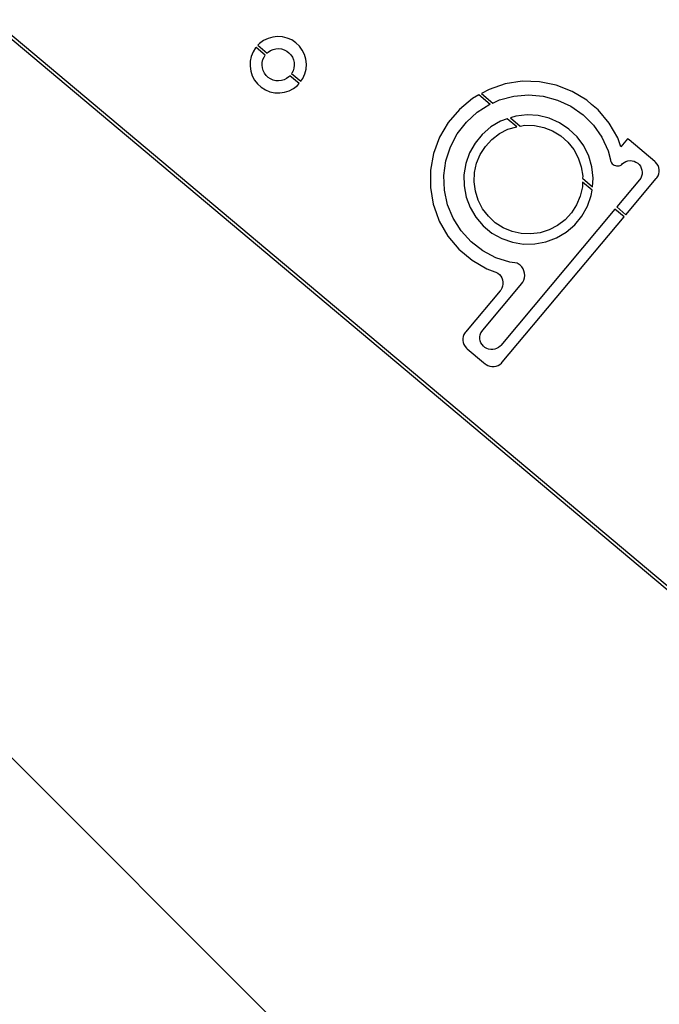
# Model space of a CAD drawing. Units: millimetres. Extents: x 576106746 to 576116628, y 353412906 to 353427885.
# Drawn here: x 576114492 to 576114651, y 353413680 to 353413925 of the extents above; entities that cross this region are included whole.
import ezdxf

# ---------------------------------------------------------------- set-up
doc = ezdxf.new("R2010")
doc.units = ezdxf.units.MM
doc.header["$MEASUREMENT"] = 0
doc.layers.add('0_Pen_No__1', color=7, linetype='Continuous', lineweight=30)
doc.layers.add('d_izmeri 0.09_Pen_No__1', color=7, linetype='Continuous', lineweight=30)

msp = doc.modelspace()

# ---------------------------------------------------------------- linework, layer by layer
at = {"layer": '0_Pen_No__1', "linetype": 'Continuous'}
for p, q in [((576114417.96, 353413980.96), (576114988.31, 353413502.36)), ((576114988.22, 353413503.39), (576114418.57, 353413981.38)), ((576114551.66, 353413919.57), (576114551.24, 353413919.12)), ((576114552.65, 353413920.29), (576114551.66, 353413919.57)), ((576114553.75, 353413920.83), (576114552.65, 353413920.29)), ((576114554.93, 353413921.17), (576114553.75, 353413920.83)), ((576114556.15, 353413921.3), (576114554.93, 353413921.17)), ((576114557.37, 353413921.22), (576114556.15, 353413921.3)), ((576114558.56, 353413920.92), (576114557.37, 353413921.22)), ((576114559.68, 353413920.43), (576114558.56, 353413920.92)), ((576114560.7, 353413919.74), (576114559.68, 353413920.43)), ((576114561.58, 353413918.9), (576114560.7, 353413919.74)), ((576114550.02, 353413917.46), (576114549.56, 353413916.32)), ((576114550.67, 353413918.5), (576114550.02, 353413917.46)), ((576114550.77, 353413918.59), (576114550.67, 353413918.5)), ((576114553.07, 353413916.66), (576114550.77, 353413918.59)), ((576114551.24, 353413919.12), (576114553.55, 353413917.19)), ((576114553.55, 353413917.19), (576114553.8, 353413917.43)), ((576114553.8, 353413917.43), (576114554.39, 353413917.81)), ((576114554.39, 353413917.81), (576114555.03, 353413918.09)), ((576114555.03, 353413918.09), (576114555.71, 353413918.25)), ((576114555.71, 353413918.25), (576114556.41, 353413918.29)), ((576114556.41, 353413918.29), (576114557.11, 353413918.2)), ((576114557.11, 353413918.2), (576114557.78, 353413918)), ((576114557.78, 353413918), (576114558.4, 353413917.69)), ((576114558.4, 353413917.69), (576114558.96, 353413917.27)), ((576114558.96, 353413917.27), (576114559.44, 353413916.76)), ((576114562.3, 353413917.91), (576114561.58, 353413918.9)), ((576114562.84, 353413916.81), (576114562.3, 353413917.91)), ((576114549.31, 353413915.12), (576114549.27, 353413913.9)), ((576114549.56, 353413916.32), (576114549.31, 353413915.12)), ((576114552.27, 353413914.16), (576114552.31, 353413914.86)), ((576114552.31, 353413914.86), (576114552.48, 353413915.54)), ((576114552.48, 353413915.54), (576114552.76, 353413916.18)), ((576114552.76, 353413916.18), (576114553.07, 353413916.66)), ((576114559.44, 353413916.76), (576114559.82, 353413916.17)), ((576114559.82, 353413916.17), (576114560.1, 353413915.53)), ((576114560.1, 353413915.53), (576114560.26, 353413914.85)), ((576114560.26, 353413914.85), (576114560.3, 353413914.15)), ((576114563.18, 353413915.63), (576114562.84, 353413916.81)), ((576114563.31, 353413914.41), (576114563.18, 353413915.63)), ((576114549.27, 353413913.9), (576114549.44, 353413912.69)), ((576114549.44, 353413912.69), (576114549.82, 353413911.52)), ((576114552.35, 353413913.47), (576114552.27, 353413914.16)), ((576114552.55, 353413912.8), (576114552.35, 353413913.47)), ((576114552.87, 353413912.17), (576114552.55, 353413912.8)), ((576114560.02, 353413912.78), (576114559.7, 353413912.16)), ((576114560.22, 353413913.45), (576114560.02, 353413912.78)), ((576114560.3, 353413914.15), (576114560.22, 353413913.45)), ((576114562.94, 353413912), (576114563.23, 353413913.19)), ((576114563.23, 353413913.19), (576114563.31, 353413914.41)), ((576114549.82, 353413911.52), (576114550.4, 353413910.44)), ((576114550.4, 353413910.44), (576114551.15, 353413909.48)), ((576114553.28, 353413911.61), (576114552.87, 353413912.17)), ((576114553.79, 353413911.13), (576114553.28, 353413911.61)), ((576114554.38, 353413910.74), (576114553.79, 353413911.13)), ((576114555.02, 353413910.46), (576114554.38, 353413910.74)), ((576114555.7, 353413910.3), (576114555.02, 353413910.46)), ((576114556.4, 353413910.26), (576114555.7, 353413910.3)), ((576114557.09, 353413910.34), (576114556.4, 353413910.26)), ((576114557.76, 353413910.54), (576114557.09, 353413910.34)), ((576114558.39, 353413910.85), (576114557.76, 353413910.54)), ((576114558.95, 353413911.27), (576114558.39, 353413910.85)), ((576114559.19, 353413911.52), (576114558.95, 353413911.27)), ((576114561.49, 353413909.59), (576114559.19, 353413911.52)), ((576114559.7, 353413912.16), (576114559.63, 353413912.08)), ((576114559.63, 353413912.08), (576114561.94, 353413910.14)), ((576114561.94, 353413910.14), (576114562.44, 353413910.88)), ((576114562.44, 353413910.88), (576114562.94, 353413912)), ((576114617.09, 353413910.15), (576114612.87, 353413909.5)), ((576114621.36, 353413910.04), (576114617.09, 353413910.15)), ((576114625.55, 353413909.2), (576114621.36, 353413910.04)), ((576114551.15, 353413909.48), (576114552.06, 353413908.66)), ((576114552.06, 353413908.66), (576114553.1, 353413908.01)), ((576114553.1, 353413908.01), (576114554.24, 353413907.55)), ((576114554.24, 353413907.55), (576114555.44, 353413907.3)), ((576114555.44, 353413907.3), (576114556.66, 353413907.25)), ((576114556.66, 353413907.25), (576114557.87, 353413907.43)), ((576114557.87, 353413907.43), (576114559.04, 353413907.81)), ((576114559.04, 353413907.81), (576114560.12, 353413908.38)), ((576114560.12, 353413908.38), (576114561.08, 353413909.14)), ((576114561.08, 353413909.14), (576114561.49, 353413909.59)), ((576114608.82, 353413908.14), (576114606.94, 353413907.12)), ((576114612.87, 353413909.5), (576114608.82, 353413908.14)), ((576114629.53, 353413907.64), (576114625.55, 353413909.2)), ((576114633.18, 353413905.42), (576114629.53, 353413907.64)), ((576114604.73, 353413905.87), (576114601.44, 353413903.15)), ((576114606.28, 353413906.74), (576114604.73, 353413905.87)), ((576114609.09, 353413904.39), (576114606.28, 353413906.74)), ((576114606.94, 353413907.12), (576114609.78, 353413904.73)), ((576114609.78, 353413904.73), (576114611.45, 353413905.51)), ((576114611.45, 353413905.51), (576114615, 353413906.45)), ((576114615, 353413906.45), (576114618.67, 353413906.77)), ((576114618.67, 353413906.77), (576114622.33, 353413906.44)), ((576114622.33, 353413906.44), (576114625.88, 353413905.49)), ((576114625.88, 353413905.49), (576114629.21, 353413903.93)), ((576114634.34, 353413904.39), (576114633.18, 353413905.42)), ((576114601.44, 353413903.15), (576114598.67, 353413899.89)), ((576114603.16, 353413900), (576114605.88, 353413902.47)), ((576114605.88, 353413902.47), (576114608.99, 353413904.43)), ((576114608.99, 353413904.43), (576114609.09, 353413904.39)), ((576114629.21, 353413903.93), (576114632.22, 353413901.82)), ((576114635.97, 353413903.01), (576114634.34, 353413904.39)), ((576114638.72, 353413899.74), (576114635.97, 353413903.01)), ((576114600.9, 353413897.09), (576114603.16, 353413900)), ((576114611.65, 353413900.2), (576114609.24, 353413898.77)), ((576114613.33, 353413900.83), (576114611.65, 353413900.2)), ((576114615.7, 353413898.84), (576114613.33, 353413900.83)), ((576114615.48, 353413901.48), (576114614.13, 353413901.09)), ((576114614.13, 353413901.09), (576114616.6, 353413899.01)), ((576114618.27, 353413901.79), (576114615.48, 353413901.48)), ((576114621.07, 353413901.61), (576114618.27, 353413901.79)), ((576114623.8, 353413900.95), (576114621.07, 353413901.61)), ((576114626.37, 353413899.82), (576114623.8, 353413900.95)), ((576114632.22, 353413901.82), (576114634.81, 353413899.21)), ((576114598.67, 353413899.89), (576114596.5, 353413896.21)), ((576114609.24, 353413898.77), (576114607.11, 353413896.94)), ((576114611.38, 353413897.11), (576114613.48, 353413898.2)), ((576114613.48, 353413898.2), (576114615.7, 353413898.84)), ((576114616.6, 353413899.01), (576114617.77, 353413899.19)), ((576114617.77, 353413899.19), (576114620.13, 353413899.14)), ((576114620.13, 353413899.14), (576114622.44, 353413898.68)), ((576114622.44, 353413898.68), (576114624.64, 353413897.82)), ((576114624.64, 353413897.82), (576114626.66, 353413896.59)), ((576114628.71, 353413898.26), (576114626.37, 353413899.82)), ((576114630.74, 353413896.32), (576114628.71, 353413898.26)), ((576114634.81, 353413899.21), (576114636.92, 353413896.2)), ((576114640.86, 353413896.04), (576114638.72, 353413899.74)), ((576114596.5, 353413896.21), (576114595.01, 353413892.21)), ((576114599.19, 353413893.84), (576114600.9, 353413897.09)), ((576114607.11, 353413896.94), (576114605.33, 353413894.76)), ((576114607.91, 353413893.94), (576114609.51, 353413895.68)), ((576114609.51, 353413895.68), (576114611.38, 353413897.11)), ((576114626.66, 353413896.59), (576114628.43, 353413895.03)), ((576114632.41, 353413894.06), (576114630.74, 353413896.32)), ((576114636.92, 353413896.2), (576114638.47, 353413892.87)), ((576114641.65, 353413893.85), (576114640.86, 353413896.04)), ((576114643.33, 353413895.86), (576114641.65, 353413893.85)), ((576114643.72, 353413895.54), (576114643.33, 353413895.86)), ((576114650.11, 353413890.17), (576114643.72, 353413895.54)), ((576114598.07, 353413890.34), (576114599.19, 353413893.84)), ((576114605.33, 353413894.76), (576114603.95, 353413892.31)), ((576114606.64, 353413891.95), (576114607.91, 353413893.94)), ((576114628.43, 353413895.03), (576114629.91, 353413893.19)), ((576114629.91, 353413893.19), (576114631.04, 353413891.12)), ((576114633.65, 353413891.54), (576114632.41, 353413894.06)), ((576114638.47, 353413892.87), (576114639.07, 353413890.56)), ((576114595.01, 353413892.21), (576114594.23, 353413888)), ((576114597.57, 353413886.7), (576114598.07, 353413890.34)), ((576114603.95, 353413892.31), (576114603.02, 353413889.66)), ((576114605.73, 353413889.77), (576114606.64, 353413891.95)), ((576114631.04, 353413891.12), (576114631.8, 353413888.89)), ((576114634.44, 353413888.84), (576114633.65, 353413891.54)), ((576114639.07, 353413890.56), (576114639.09, 353413890.43)), ((576114639.09, 353413890.43), (576114639.19, 353413890.14)), ((576114639.19, 353413890.14), (576114639.33, 353413889.87)), ((576114642.47, 353413889.95), (576114642.93, 353413890.18)), ((576114642.93, 353413890.18), (576114643.42, 353413890.33)), ((576114643.42, 353413890.33), (576114643.93, 353413890.39)), ((576114643.93, 353413890.39), (576114644.44, 353413890.36)), ((576114644.44, 353413890.36), (576114644.94, 353413890.24)), ((576114644.94, 353413890.24), (576114645.41, 353413890.04)), ((576114650.31, 353413890), (576114650.11, 353413890.17)), ((576114594.23, 353413888), (576114594.2, 353413883.73)), ((576114603.02, 353413889.66), (576114602.57, 353413886.89)), ((576114605.22, 353413887.47), (576114605.73, 353413889.77)), ((576114631.8, 353413888.89), (576114632.15, 353413886.55)), ((576114634.75, 353413886.05), (576114634.44, 353413888.84)), ((576114639.33, 353413889.87), (576114639.52, 353413889.63)), ((576114639.52, 353413889.63), (576114639.75, 353413889.43)), ((576114639.75, 353413889.43), (576114640.01, 353413889.27)), ((576114640.01, 353413889.27), (576114640.3, 353413889.15)), ((576114640.3, 353413889.15), (576114640.6, 353413889.09)), ((576114640.6, 353413889.09), (576114640.9, 353413889.08)), ((576114640.9, 353413889.08), (576114641.21, 353413889.12)), ((576114641.21, 353413889.12), (576114641.5, 353413889.22)), ((576114641.5, 353413889.22), (576114641.77, 353413889.37)), ((576114641.77, 353413889.37), (576114641.89, 353413889.46)), ((576114641.89, 353413889.46), (576114642.06, 353413889.65)), ((576114642.06, 353413889.65), (576114642.47, 353413889.95)), ((576114645.41, 353413890.04), (576114645.84, 353413889.76)), ((576114645.84, 353413889.76), (576114646.21, 353413889.41)), ((576114646.21, 353413889.41), (576114646.51, 353413889)), ((576114646.51, 353413889), (576114646.74, 353413888.54)), ((576114646.74, 353413888.54), (576114646.89, 353413888.05)), ((576114646.89, 353413888.05), (576114646.95, 353413887.54)), ((576114650.65, 353413889.6), (576114650.31, 353413890)), ((576114650.91, 353413889.15), (576114650.65, 353413889.6)), ((576114651.09, 353413888.65), (576114650.91, 353413889.15)), ((576114651.18, 353413888.14), (576114651.09, 353413888.65)), ((576114651.18, 353413887.61), (576114651.18, 353413888.14)), ((576114597.72, 353413883.02), (576114597.57, 353413886.7)), ((576114602.57, 353413886.89), (576114602.6, 353413884.08)), ((576114605.11, 353413885.11), (576114605.22, 353413887.47)), ((576114632.15, 353413886.55), (576114632.13, 353413885.99)), ((576114632.13, 353413885.99), (576114634.6, 353413883.91)), ((576114634.6, 353413883.91), (576114634.75, 353413886.05)), ((576114646.26, 353413885.58), (576114640.62, 353413878.86)), ((576114642.92, 353413876.93), (576114650.48, 353413885.94)), ((576114646.32, 353413885.63), (576114646.26, 353413885.58)), ((576114646.6, 353413886.06), (576114646.32, 353413885.63)), ((576114646.8, 353413886.53), (576114646.6, 353413886.06)), ((576114646.92, 353413887.03), (576114646.8, 353413886.53)), ((576114646.95, 353413887.54), (576114646.92, 353413887.03)), ((576114650.48, 353413885.94), (576114650.65, 353413886.15)), ((576114650.65, 353413886.15), (576114650.91, 353413886.6)), ((576114650.91, 353413886.6), (576114651.09, 353413887.09)), ((576114651.09, 353413887.09), (576114651.18, 353413887.61)), ((576114594.2, 353413883.73), (576114594.91, 353413879.52)), ((576114598.5, 353413879.43), (576114597.72, 353413883.02)), ((576114602.6, 353413884.08), (576114603.12, 353413881.32)), ((576114605.41, 353413882.77), (576114605.11, 353413885.11)), ((576114632.06, 353413883.89), (576114631.55, 353413881.58)), ((576114632.12, 353413885.07), (576114632.06, 353413883.89)), ((576114634.48, 353413883.08), (576114632.12, 353413885.07)), ((576114634.26, 353413881.69), (576114634.48, 353413883.08)), ((576114603.12, 353413881.32), (576114604.11, 353413878.69)), ((576114606.12, 353413880.52), (576114605.41, 353413882.77)), ((576114607.2, 353413878.42), (576114606.12, 353413880.52)), ((576114631.55, 353413881.58), (576114630.64, 353413879.4)), ((576114633.33, 353413879.04), (576114634.26, 353413881.69)), ((576114594.91, 353413879.52), (576114595.63, 353413877.5)), ((576114599.89, 353413876.03), (576114598.5, 353413879.43)), ((576114604.11, 353413878.69), (576114605.55, 353413876.28)), ((576114608.64, 353413876.55), (576114607.2, 353413878.42)), ((576114640.16, 353413878.31), (576114611.71, 353413844.4)), ((576114630.64, 353413879.4), (576114629.37, 353413877.42)), ((576114631.95, 353413876.59), (576114633.33, 353413879.04)), ((576114642.46, 353413876.39), (576114640.16, 353413878.31)), ((576114640.62, 353413878.86), (576114642.92, 353413876.93)), ((576114595.63, 353413877.5), (576114596.42, 353413875.32)), ((576114601.85, 353413872.92), (576114599.89, 353413876.03)), ((576114605.55, 353413876.28), (576114607.38, 353413874.15)), ((576114610.38, 353413874.95), (576114608.64, 353413876.55)), ((576114612.08, 353413840.18), (576114642.46, 353413876.39)), ((576114627.77, 353413875.68), (576114625.9, 353413874.24)), ((576114629.37, 353413877.42), (576114627.77, 353413875.68)), ((576114630.17, 353413874.42), (576114631.95, 353413876.59)), ((576114596.42, 353413875.32), (576114598.55, 353413871.62)), ((576114607.38, 353413874.15), (576114609.55, 353413872.37)), ((576114612.36, 353413873.68), (576114610.38, 353413874.95)), ((576114614.54, 353413872.77), (576114612.36, 353413873.68)), ((576114623.8, 353413873.16), (576114621.55, 353413872.45)), ((576114625.9, 353413874.24), (576114623.8, 353413873.16)), ((576114628.04, 353413872.59), (576114630.17, 353413874.42)), ((576114598.55, 353413871.62), (576114601.3, 353413868.35)), ((576114604.32, 353413870.19), (576114601.85, 353413872.92)), ((576114609.55, 353413872.37), (576114612, 353413870.99)), ((576114612, 353413870.99), (576114614.65, 353413870.06)), ((576114616.85, 353413872.25), (576114614.54, 353413872.77)), ((576114619.21, 353413872.15), (576114616.85, 353413872.25)), ((576114621.55, 353413872.45), (576114619.21, 353413872.15)), ((576114623, 353413870.16), (576114625.63, 353413871.15)), ((576114625.63, 353413871.15), (576114628.04, 353413872.59)), ((576114601.3, 353413868.35), (576114604.57, 353413865.6)), ((576114607.23, 353413867.94), (576114604.32, 353413870.19)), ((576114614.65, 353413870.06), (576114617.43, 353413869.61)), ((576114617.43, 353413869.61), (576114620.24, 353413869.64)), ((576114620.24, 353413869.64), (576114623, 353413870.16)), ((576114610.48, 353413866.23), (576114607.23, 353413867.94)), ((576114613.98, 353413865.11), (576114610.48, 353413866.23)), ((576114604.57, 353413865.6), (576114608.27, 353413863.46)), ((576114608.27, 353413863.46), (576114610.28, 353413862.73)), ((576114615.8, 353413864.86), (576114613.98, 353413865.11)), ((576114616.06, 353413864.73), (576114615.8, 353413864.86)), ((576114616.54, 353413864.39), (576114616.06, 353413864.73)), ((576114616.95, 353413863.98), (576114616.54, 353413864.39)), ((576114617.28, 353413863.49), (576114616.95, 353413863.98)), ((576114617.52, 353413862.96), (576114617.28, 353413863.49)), ((576114610.28, 353413862.73), (576114610.53, 353413862.64)), ((576114610.53, 353413862.64), (576114610.98, 353413862.38)), ((576114610.98, 353413862.38), (576114611.39, 353413862.04)), ((576114611.39, 353413862.04), (576114611.72, 353413861.64)), ((576114611.72, 353413861.64), (576114611.99, 353413861.18)), ((576114611.99, 353413861.18), (576114612.16, 353413860.69)), ((576114617.49, 353413860.67), (576114617.65, 353413861.23)), ((576114617.66, 353413862.4), (576114617.52, 353413862.96)), ((576114617.65, 353413861.23), (576114617.71, 353413861.81)), ((576114617.71, 353413861.81), (576114617.66, 353413862.4)), ((576114607.23, 353413848.16), (576114616.59, 353413859.32)), ((576114611.99, 353413858.64), (576114611.72, 353413858.18)), ((576114612.16, 353413859.13), (576114611.99, 353413858.64)), ((576114612.16, 353413860.69), (576114612.26, 353413860.17)), ((576114612.26, 353413859.65), (576114612.16, 353413859.13)), ((576114612.26, 353413860.17), (576114612.26, 353413859.65)), ((576114616.59, 353413859.32), (576114616.91, 353413859.7)), ((576114616.91, 353413859.7), (576114617.24, 353413860.14)), ((576114617.24, 353413860.14), (576114617.49, 353413860.67)), ((576114611.55, 353413857.98), (576114603.33, 353413848.18)), ((576114611.72, 353413858.18), (576114611.55, 353413857.98)), ((576114602.39, 353413846.65), (576114602.3, 353413846.13)), ((576114602.3, 353413846.13), (576114602.3, 353413845.6)), ((576114602.57, 353413847.14), (576114602.39, 353413846.65)), ((576114602.84, 353413847.59), (576114602.57, 353413847.14)), ((576114603, 353413847.79), (576114602.84, 353413847.59)), ((576114603.33, 353413848.18), (576114603, 353413847.79)), ((576114606.55, 353413846.54), (576114606.64, 353413847.04)), ((576114606.55, 353413846.03), (576114606.55, 353413846.54)), ((576114606.64, 353413845.52), (576114606.55, 353413846.03)), ((576114606.64, 353413847.04), (576114606.81, 353413847.52)), ((576114606.81, 353413847.52), (576114607.07, 353413847.97)), ((576114607.07, 353413847.97), (576114607.23, 353413848.16)), ((576114602.3, 353413845.6), (576114602.39, 353413845.09)), ((576114602.39, 353413845.09), (576114602.57, 353413844.59)), ((576114602.57, 353413844.59), (576114602.84, 353413844.14)), ((576114602.84, 353413844.14), (576114603.17, 353413843.74)), ((576114603.17, 353413843.74), (576114603.37, 353413843.57)), ((576114603.37, 353413843.57), (576114607.47, 353413840.13)), ((576114606.81, 353413845.04), (576114606.64, 353413845.52)), ((576114607.07, 353413844.6), (576114606.81, 353413845.04)), ((576114607.4, 353413844.21), (576114607.07, 353413844.6)), ((576114607.79, 353413843.88), (576114607.4, 353413844.21)), ((576114608.23, 353413843.62), (576114607.79, 353413843.88)), ((576114608.71, 353413843.45), (576114608.23, 353413843.62)), ((576114610.71, 353413843.62), (576114610.23, 353413843.45)), ((576114611.15, 353413843.88), (576114610.71, 353413843.62)), ((576114611.55, 353413844.21), (576114611.15, 353413843.88)), ((576114611.71, 353413844.4), (576114611.55, 353413844.21)), ((576114609.22, 353413843.36), (576114608.71, 353413843.45)), ((576114609.73, 353413843.36), (576114609.22, 353413843.36)), ((576114610.23, 353413843.45), (576114609.73, 353413843.36)), ((576114607.47, 353413840.13), (576114607.85, 353413839.81)), ((576114607.85, 353413839.81), (576114608.06, 353413839.64)), ((576114608.06, 353413839.64), (576114608.51, 353413839.38)), ((576114608.51, 353413839.38), (576114609, 353413839.2)), ((576114609, 353413839.2), (576114609.52, 353413839.11)), ((576114609.52, 353413839.11), (576114610.05, 353413839.11)), ((576114610.05, 353413839.11), (576114610.56, 353413839.2)), ((576114610.56, 353413839.2), (576114611.06, 353413839.38)), ((576114611.06, 353413839.38), (576114611.51, 353413839.64)), ((576114611.51, 353413839.64), (576114611.91, 353413839.98)), ((576114611.91, 353413839.98), (576114612.08, 353413840.18))]:
    msp.add_line(p, q, dxfattribs=at)
at = {"layer": 'd_izmeri 0.09_Pen_No__1', "linetype": 'Continuous'}
msp.add_line((576114212.96, 353414018.66), (576114974.69, 353413256.93), dxfattribs=at)

doc.saveas('drawing.dxf')
